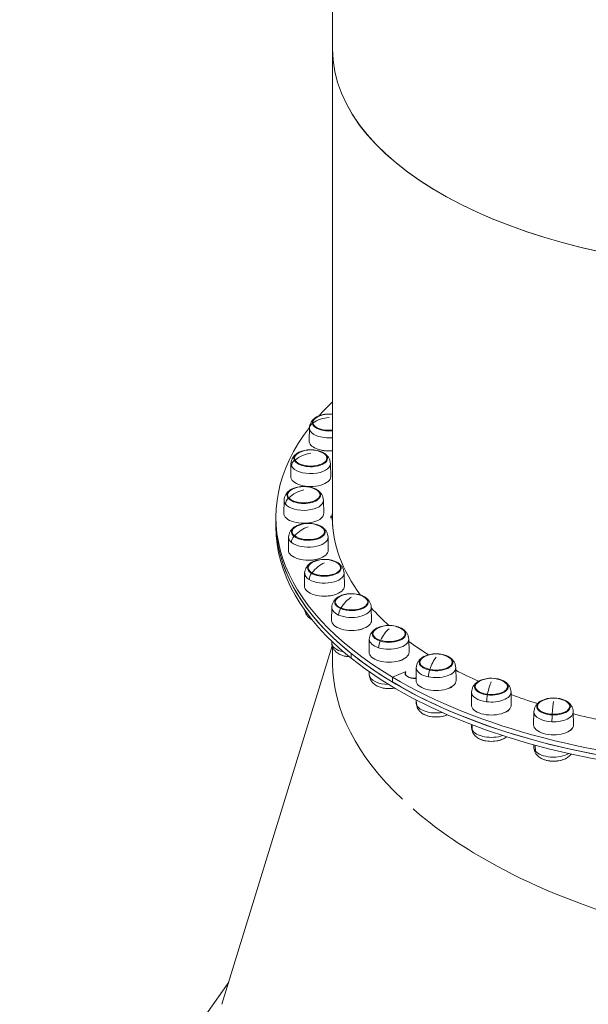
# Model space of a CAD drawing. Units: millimetres. Extents: x -1542 to 12285, y -8326 to 8318.
# Drawn here: x 6695 to 7208, y -3482 to -2595 of the extents above; entities that cross this region are included whole.
import ezdxf

# ---------------------------------------------------------------- set-up
doc = ezdxf.new("R2010")
doc.units = ezdxf.units.MM
doc.header["$LTSCALE"] = 1000
doc.layers.add('1 EQUIPMENT', color=7, linetype='Continuous', lineweight=18)

# ---------------------------------------------------------------- blocks, each defined once
blk = doc.blocks.new('A$Cc59f650e')
at = {"color": 0, "linetype": 'Continuous', "lineweight": 0}
for p, q in [((3602.54, 156.14), (3602.51, 1182.38)), ((3602.54, 156.1), (3602.56, -270.08)), ((3581.69, -185.36), (3581.46, -196.93)), ((3594.46, -205.67), (3594.46, -205.83)), ((3597.17, -210.69), (3597.17, -211.11)), ((3565.13, -217.54), (3564.9, -229.11)), ((3600.66, -217.54), (3600.9, -229.11)), ((3577.9, -237.85), (3577.9, -237.85)), ((3590.19, -242.67), (3590.19, -243.09)), ((3558.85, -250.62), (3558.61, -262.19)), ((3594.38, -250.62), (3594.61, -262.19)), ((3551.56, -265.71), (3551.56, -270.04)), ((3601.06, -264.95), (3602.31, -264.95)), ((3601.06, -264.95), (3601.06, -266.45)), ((3601.06, -266.45), (3601.06, -264.95)), ((3602.31, -264.95), (3602.31, -266.48)), ((3551.56, -274.37), (3551.56, -270.04)), ((3578.76, -271.23), (3578.76, -271.22)), ((3593.3, -274.8), (3593.3, -275.22)), ((3602.31, -266.45), (3601.06, -266.45)), ((3602.56, -272.76), (3602.56, -270.04)), ((3562.99, -283.78), (3562.75, -295.35)), ((3598.52, -283.78), (3598.75, -295.35)), ((3583.58, -304.5), (3583.58, -304.33)), ((3606.42, -306.3), (3606.42, -306.72)), ((3577.45, -316.21), (3577.22, -327.78)), ((3612.98, -316.21), (3613.22, -327.78)), ((3598.66, -336.72), (3598.66, -336.71)), ((3600.22, -336.52), (3600.22, -336.68)), ((3629.24, -336.38), (3629.24, -336.78)), ((3601.89, -347.11), (3601.65, -358.68)), ((3637.42, -347.11), (3637.65, -358.68)), ((3661.19, -364.31), (3661.19, -364.63)), ((3601.89, -379.1), (3601.86, -377.55)), ((3635.69, -375.72), (3635.45, -387.29)), ((3671.22, -375.72), (3671.45, -387.29)), ((3602.25, -381.59), (3502.94, -704.57)), ((3602.56, -397.59), (3602.56, -382.56)), ((3619.23, -388.49), (3619.23, -392.82)), ((3619.23, -392.82), (3619.23, -388.49)), ((3701.48, -389.39), (3701.48, -389.61)), ((3665.39, -394.22), (3665.39, -394.12)), ((3635.69, -407.7), (3635.63, -405.09)), ((3656.47, -409.84), (3668.12, -404.96)), ((3667.96, -405.02), (3656.47, -409.84)), ((3668.29, -405.22), (3667.96, -405.02)), ((3668.12, -404.96), (3668.52, -405.2)), ((3668.12, -405.11), (3668.12, -404.96)), ((3668.13, -407.42), (3668.13, -406.48)), ((3668.29, -405.65), (3668.29, -405.22)), ((3678.02, -401.33), (3677.79, -412.9)), ((3713.55, -401.33), (3713.79, -412.9)), ((3656.47, -409.84), (3656.47, -414.17)), ((3656.47, -414.17), (3656.47, -409.84)), ((3749.12, -411.01), (3749.12, -411.15)), ((3708.1, -419.61), (3708.1, -419.76)), ((3708.69, -419.51), (3708.69, -419.27)), ((3727.85, -423.32), (3727.62, -434.89)), ((3763.38, -423.31), (3763.61, -434.89)), ((3678.02, -433.32), (3677.96, -430.42)), ((3678.01, -430.44), (3678.08, -433.92)), ((3802.94, -428.64), (3802.94, -428.73)), ((3783.94, -441.13), (3783.71, -452.7)), ((3819.47, -441.13), (3819.71, -452.7)), ((3727.85, -455.3), (3727.79, -452.57)), ((3728.25, -452.74), (3728.34, -457.29)), ((3783.94, -473.12), (3783.9, -470.85)), ((3785.2, -471.21), (3785.29, -476.43)), ((3509.07, -684.63), (3320.73, -951))]:
    blk.add_line(p, q, dxfattribs=at)
for centre, start, end in [((3599.46, -195.36), 117.65489, 120.2364), ((3599.46, -195.78), 82.2106, 117.65488), ((3582.9, -227.54), 117.65489, 120.2364), ((3582.9, -227.96), 62.34904, 117.65488), ((3582.9, -227.54), 59.76753, 62.34904), ((3576.61, -261.04), 62.34904, 117.65488), ((3576.61, -260.62), 117.65489, 120.2364), ((3576.61, -260.62), 59.76753, 62.34904), ((3580.75, -293.78), 117.65489, 120.2364), ((3580.75, -294.2), 62.34904, 117.65488), ((3580.75, -293.78), 59.76753, 62.34904), ((3595.22, -326.21), 117.65489, 120.2364), ((3595.22, -326.63), 62.34904, 117.65488), ((3595.22, -326.21), 59.76753, 62.34904), ((3619.65, -357.11), 117.65489, 120.2364), ((3619.65, -357.53), 62.34904, 117.65488), ((3619.65, -357.11), 59.76753, 62.34904), ((3595.22, -338.2), 239.76752, 240.60738), ((3653.45, -386.14), 62.34904, 117.65488), ((3653.45, -385.72), 117.65489, 120.2364), ((3653.45, -385.72), 59.76753, 62.34904), ((3619.65, -369.1), 239.76752, 242.34904), ((3695.79, -411.75), 62.34904, 117.65488), ((3695.79, -411.33), 117.65489, 120.2364), ((3695.79, -411.33), 59.76753, 62.34904), ((3745.61, -433.31), 117.65489, 120.2364), ((3745.61, -433.73), 62.34904, 117.65488), ((3745.61, -433.31), 59.76753, 62.34904), ((3653.45, -397.7), 239.76752, 242.34904), ((3801.71, -451.13), 117.65489, 120.2364), ((3801.71, -451.55), 62.34904, 117.65488), ((3801.71, -451.13), 59.76753, 62.34904), ((3695.79, -423.32), 239.76752, 242.34904), ((3745.62, -445.3), 239.76752, 242.34904), ((3745.62, -445.3), 297.65489, 300.23641), ((3801.71, -463.12), 239.76753, 242.34904), ((3801.71, -463.12), 297.65489, 300.23641)]:
    blk.add_arc(centre, 22.85, start, end, dxfattribs=at)
at = {"color": 0, "linetype": 'Continuous', "lineweight": 0, "extrusion": (-2.20825e-16, -7.57125e-21, -1)}
blk.add_ellipse((4000.04, 156.16), major_axis=(397.5, 0.01), ratio=0.5, start_param=1.571118, end_param=3.141593, dxfattribs=at)
at = {"color": 0, "linetype": 'Continuous', "lineweight": 0}
for centre, major_axis, ratio, start_param, end_param in [((4000.04, 156.16), (-397.5, -0.01), 0.5, 0.000184, 1.566386), ((4000.06, -265.7), (-448.5, -0.02), 0.5, -0.481529, -0.419353), ((3599.46, -195.78), (-22.62, -3.29), 0.863741, -1.695855, -1.003454), ((4000.06, -265.7), (-448.5, -0.02), 0.5, -0.368798, 0.698063), ((3582.9, -227.96), (-20.7, -9.68), 0.843274, -1.94647, -1.258692), ((4000.06, -274.36), (-429, -0.01), 0.5, -0.326601, -0.325999), ((3599.46, -205.68), (-5.81, 0), 0.5, -0.001696, 0.012072), ((3576.61, -261.04), (-17.72, -14.44), 0.802043, -2.149546, -1.465029), ((4000.06, -270.03), (-397.75, -0.01), 0.5, -0.035458, -0.010887), ((4000.06, -270.03), (-448.5, -0.02), 0.5, 0, 0.698063), ((3580.75, -294.2), (-14.56, -17.61), 0.741062, -2.301549, -1.619396), ((4000.06, -274.36), (-397.75, -0.01), 0.5, -0.035458, -0.021775), ((3595.22, -326.63), (-11.65, -19.66), 0.661835, -2.411447, -1.731036), ((3619.65, -357.53), (-9.07, -20.98), 0.56631, -2.489747, -1.810621), ((3595.22, -348.11), (-17.77, 0), 0.5, 0.22552, 0.47313), ((3595.22, -353.01), (15.16, 0), 0.5, -2.43253, -2.403863), ((4000.06, -270.03), (418, 0.01), 0.5, -2.662327, -2.661898), ((3653.45, -386.14), (-6.78, -21.83), 0.456842, -2.54469, -1.866499), ((3619.65, -379.01), (-17.77, 0), 0.5, 0.010078, 1.1475), ((3619.65, -383.91), (15.16, 0), 0.5, -2.43253, -1.713911), ((3619.65, -384.28), (14.66, 0), 0.5, -2.379594, -1.707691), ((4000.06, -440.29), (-396.25, 59.54), 0.529551, 0.079415, 0.649734), ((4000.06, -270.03), (418, 0.01), 0.5, -2.503403, -2.502626), ((3695.79, -411.75), (-4.71, -22.36), 0.336124, -2.581944, -1.904407), ((3653.45, -407.61), (-17.77, 0), 0.5, 0.010078, 1.553265), ((3676.93, -406.48), (-8.8, 0), 0.5, -0.295802, 1.672588), ((4000.06, -265.7), (448.5, 0.02), 0.5, -2.44353, -0.872733), ((4000.06, -270.03), (448.5, 0.02), 0.5, -2.44353, -0.872733), ((3745.61, -433.73), (-2.79, -22.68), 0.20713, -2.605148, -1.928027), ((3653.45, -412.51), (15.16, 0), 0.5, -2.432531, -1.235304), ((3653.45, -412.89), (14.66, 0), 0.5, -2.379594, -1.213204), ((4000.06, -270.03), (418, 0.01), 0.5, -2.34423, -2.344068), ((3695.79, -433.23), (-17.77, 0), 0.5, 0.010078, 0.078715), ((3695.79, -433.23), (-17.77, 0), 0.5, 0.078715, 1.890998), ((3801.71, -451.55), (-0.97, -22.83), 0.073035, -2.616447, -1.939533), ((3695.79, -438.13), (15.16, 0), 0.5, -2.432531, -0.828056), ((3695.79, -438.5), (14.66, 0), 0.5, -2.379594, -0.793257), ((3745.62, -455.21), (-17.77, 0), 0.5, 0.010078, 0.235795), ((3745.62, -455.21), (-17.77, 0), 0.5, 0.235795, 2.186037), ((3745.62, -460.11), (15.16, 0), 0.5, -2.432531, -0.709062), ((3745.62, -460.48), (14.66, 0), 0.5, -2.379594, -0.761999), ((3801.71, -473.03), (-17.77, 0), 0.5, 0.010078, 0.392874), ((3801.71, -473.03), (17.77, 0), 0.5, -2.748718, -0.694987), ((3801.71, -477.93), (15.16, 0), 0.5, -2.43253, -0.709062), ((3801.71, -478.3), (14.66, 0), 0.5, -2.379594, -0.761999), ((4000.06, -440.29), (-396.25, 59.54), 0.529551, 0.693218, 0.949993), ((4000.06, -440.29), (-396.25, 59.54), 0.529551, 0.949993, 1.309459)]:
    blk.add_ellipse(centre, major_axis=major_axis, ratio=ratio, start_param=start_param, end_param=end_param, dxfattribs=at)
at = {"color": 0, "linetype": 'Continuous', "lineweight": 0, "extrusion": (-2.07229e-16, -8.96153e-17, -1)}
blk.add_ellipse((3599.46, -180.18), major_axis=(-14.66, 0), ratio=0.5, start_param=-1.783721, end_param=1.783721, dxfattribs=at)
at = {"color": 0, "linetype": 'Continuous', "lineweight": 0, "extrusion": (-2.19077e-16, -3.18936e-17, -1)}
blk.add_ellipse((3599.46, -180.55), major_axis=(-15.16, 0), ratio=0.5, start_param=-0.072645, end_param=0.709062, dxfattribs=at)
at = {"color": 0, "linetype": 'Continuous', "lineweight": 0, "extrusion": (-2.19504e-16, 1.25449e-17, -1)}
for centre in [(3599.46, -180.6), (3582.9, -212.78), (3576.61, -245.85), (3580.75, -279.02), (3595.22, -311.45), (3619.65, -342.35), (3653.45, -370.95), (3695.79, -396.57), (3745.61, -418.55), (3801.71, -436.37)]:
    blk.add_ellipse(centre, major_axis=(-14.66, 0), ratio=0.5, start_param=0.028585, end_param=0.761999, dxfattribs=at)
at = {"color": 0, "linetype": 'Continuous', "lineweight": 0, "extrusion": (-2.24356e-16, -3.26621e-17, -1)}
blk.add_ellipse((3599.46, -185.45), major_axis=(-17.77, 0), ratio=0.5, start_param=-0.072645, end_param=0.010078, dxfattribs=at)
at = {"color": 0, "linetype": 'Continuous', "lineweight": 0, "extrusion": (-2.15791e-16, 4.3273e-18, -1)}
blk.add_ellipse((3589.46, -185.93), major_axis=(-7.66, -1.12), ratio=0.863741, start_param=0.142512, end_param=0.970437, dxfattribs=at)
at = {"color": 0, "linetype": 'Continuous', "lineweight": 0, "extrusion": (-2.21501e-16, -7.84625e-17, -1)}
blk.add_ellipse((3599.46, -185.45), major_axis=(-17.77, 0), ratio=0.5, start_param=-1.746075, end_param=-0.072645, dxfattribs=at)
at = {"color": 0, "linetype": 'Continuous', "lineweight": 0, "extrusion": (-2.00685e-16, -8.37902e-17, -1)}
blk.add_ellipse((3599.46, -180.55), major_axis=(-15.16, 0), ratio=0.5, start_param=-1.776582, end_param=-0.072645, dxfattribs=at)
at = {"color": 0, "linetype": 'Continuous', "lineweight": 0, "extrusion": (-2.18719e-16, -7.64424e-17, -1)}
blk.add_ellipse((3599.46, -197.02), major_axis=(-18, 0), ratio=0.5, start_param=-1.743781, end_param=0.010078, dxfattribs=at)
at = {"color": 0, "linetype": 'Continuous', "lineweight": 0, "extrusion": (-2.06447e-16, -9.65654e-17, -1)}
blk.add_ellipse((3582.9, -212.36), major_axis=(-14.66, 0), ratio=0.5, start_param=-3.371317561745096, end_param=2.911867745434491, dxfattribs=at)
at = {"color": 0, "linetype": 'Continuous', "lineweight": 0, "extrusion": (-1.99625e-16, -9.33741e-17, -1)}
for major_axis, end_param in [((-15.16, 0), 0.709062), ((15.16, 0), 2.911868)]:
    blk.add_ellipse((3582.9, -212.73), major_axis=major_axis, ratio=0.5, start_param=-0.229725, end_param=end_param, dxfattribs=at)
at = {"color": 0, "linetype": 'Continuous', "lineweight": 0, "extrusion": (-2.20871e-16, -4.55808e-17, -1)}
blk.add_ellipse((3595.48, -203.12), major_axis=(-5.5, 0), ratio=0.5, start_param=-1.673599, end_param=-0.837568, dxfattribs=at)
at = {"color": 0, "linetype": 'Continuous', "lineweight": 0, "extrusion": (-1.71292e-16, 8.01166e-18, -1)}
for centre in [(3582.9, -212.78), (3576.61, -245.85), (3580.75, -279.02), (3595.22, -311.45), (3619.65, -342.35), (3653.45, -370.95), (3695.79, -396.57), (3745.61, -418.55), (3801.71, -436.37)]:
    blk.add_ellipse(centre, major_axis=(14.66, 0), ratio=0.5, start_param=-0.761999, end_param=-0.028585, dxfattribs=at)
at = {"color": 0, "linetype": 'Continuous', "lineweight": 0, "extrusion": (-1.65195e-16, 2.52638e-17, -1)}
for centre, end_param in [((3582.9, -212.73), -0.229725), ((3576.61, -245.81), -0.386805), ((3580.75, -278.97), -0.543884), ((3595.22, -311.4), -0.700964), ((3619.65, -342.3), 2.283549), ((3653.45, -370.91), 2.12647), ((3695.79, -396.52), 1.96939), ((3745.61, -418.5), 1.81231), ((3801.71, -436.32), 1.655231)]:
    blk.add_ellipse(centre, major_axis=(15.16, 0), ratio=0.5, start_param=-0.709062, end_param=end_param, dxfattribs=at)
at = {"color": 0, "linetype": 'Continuous', "lineweight": 0, "extrusion": (-2.22238e-16, -2.25487e-17, -1)}
blk.add_ellipse((3582.9, -227.54), major_axis=(20.7, 9.68), ratio=0.843274, start_param=-0.498641, end_param=-0.469704, dxfattribs=at)
at = {"color": 0, "linetype": 'Continuous', "lineweight": 0, "extrusion": (-2.4181e-16, 9.22478e-17, -1)}
blk.add_ellipse((3582.9, -217.63), major_axis=(-17.77, 0), ratio=0.5, start_param=-0.229725, end_param=0.010078, dxfattribs=at)
at = {"color": 0, "linetype": 'Continuous', "lineweight": 0, "extrusion": (-2.06615e-16, 4.03863e-18, -1)}
blk.add_ellipse((3573.14, -218.89), major_axis=(7.01, 3.28), ratio=0.843274, start_param=-2.748466, end_param=-1.920541, dxfattribs=at)
at = {"color": 0, "linetype": 'Continuous', "lineweight": 0, "extrusion": (-2.20253e-16, -4.44705e-18, -1)}
for centre, end_param in [((3582.9, -217.63), 2.911868), ((3576.61, -250.71), 2.754788), ((3580.75, -283.87), 2.597708), ((3595.22, -316.3), 2.440629), ((3619.65, -347.2), 2.283549), ((3653.45, -375.81), 2.12647), ((3695.79, -401.42), 1.96939), ((3745.61, -423.4), 1.81231), ((3801.71, -441.22), 1.655231)]:
    blk.add_ellipse(centre, major_axis=(17.77, 0), ratio=0.5, start_param=-0.010078, end_param=end_param, dxfattribs=at)
at = {"color": 0, "linetype": 'Continuous', "lineweight": 0, "extrusion": (-2.20482e-16, -4.45169e-18, -1)}
for centre in [(3582.9, -229.2), (3576.61, -262.28), (3580.75, -295.44), (3595.22, -327.87), (3619.65, -358.77), (3653.45, -387.38), (3695.79, -412.99), (3745.61, -434.98), (3801.71, -452.79)]:
    blk.add_ellipse(centre, major_axis=(18, 0), ratio=0.5, start_param=-0.010078, end_param=3.151671, dxfattribs=at)
at = {"color": 0, "linetype": 'Continuous', "lineweight": 0, "extrusion": (-2.14012e-16, 8.72901e-17, -1)}
blk.add_ellipse((3576.61, -245.43), major_axis=(-14.66, 0), ratio=0.5, start_param=-3.528397, end_param=2.754788, dxfattribs=at)
at = {"color": 0, "linetype": 'Continuous', "lineweight": 0, "extrusion": (-1.95077e-16, -1.03749e-16, -1)}
blk.add_ellipse((3580.88, -235.54), major_axis=(-5.5, 0), ratio=0.5, start_param=-1.830679, end_param=-0.994648, dxfattribs=at)
at = {"color": 0, "linetype": 'Continuous', "lineweight": 0, "extrusion": (-2.06939e-16, 8.44053e-17, -1)}
for major_axis, end_param in [((-15.16, 0), 0.709062), ((15.16, 0), 2.754788)]:
    blk.add_ellipse((3576.61, -245.81), major_axis=major_axis, ratio=0.5, start_param=-0.386805, end_param=end_param, dxfattribs=at)
at = {"color": 0, "linetype": 'Continuous', "lineweight": 0, "extrusion": (-2.21889e-16, -5.33735e-18, -1)}
blk.add_ellipse((3576.61, -260.62), major_axis=(17.72, 14.44), ratio=0.802043, start_param=-0.295565, end_param=-0.266628, dxfattribs=at)
at = {"color": 0, "linetype": 'Continuous', "lineweight": 0, "extrusion": (-2.22899e-16, 3.43162e-17, -1)}
blk.add_ellipse((3576.61, -250.71), major_axis=(-17.77, 0), ratio=0.5, start_param=-0.386805, end_param=0.010078, dxfattribs=at)
at = {"color": 0, "linetype": 'Continuous', "lineweight": 0, "extrusion": (-2.48644e-16, 4.61515e-18, -1)}
blk.add_ellipse((3567.33, -252.72), major_axis=(6, 4.89), ratio=0.802043, start_param=-2.545389, end_param=-1.717465, dxfattribs=at)
at = {"color": 0, "linetype": 'Continuous', "lineweight": 0, "extrusion": (-2.21066e-16, 1.69014e-18, -1)}
blk.add_ellipse((4000.06, -265.7), major_axis=(-397.75, -0.01), ratio=0.5, start_param=0.00384, end_param=0.035458, dxfattribs=at)
at = {"color": 0, "linetype": 'Continuous', "lineweight": 0, "extrusion": (-2.21055e-16, 4.80574e-18, -1)}
blk.add_ellipse((4000.06, -270.03), major_axis=(-397.75, -0.01), ratio=0.5, start_param=0.010887, end_param=0.035458, dxfattribs=at)
at = {"color": 0, "linetype": 'Continuous', "lineweight": 0, "extrusion": (-2.28373e-16, 1.4402e-17, -1)}
for centre, start_param, end_param in [((4000.06, -270.03), -0.556464, 0), ((4000.06, -274.36), -0.556464, 0), ((4000.06, -270.03), -2.12726, -0.556464), ((4000.06, -274.36), -2.12726, -0.556464)]:
    blk.add_ellipse(centre, major_axis=(-448.5, -0.02), ratio=0.5, start_param=start_param, end_param=end_param, dxfattribs=at)
at = {"color": 0, "linetype": 'Continuous', "lineweight": 0, "extrusion": (-2.18203e-16, 1.92585e-17, -1)}
blk.add_ellipse((3580.75, -278.6), major_axis=(-14.66, 0), ratio=0.5, start_param=-3.685477, end_param=2.597708, dxfattribs=at)
at = {"color": 0, "linetype": 'Continuous', "lineweight": 0, "extrusion": (-2.10992e-16, 1.8622e-17, -1)}
for major_axis, end_param in [((-15.16, 0), 0.709062), ((15.16, 0), 2.597708)]:
    blk.add_ellipse((3580.75, -278.97), major_axis=major_axis, ratio=0.5, start_param=-0.543884, end_param=end_param, dxfattribs=at)
at = {"color": 0, "linetype": 'Continuous', "lineweight": 0, "extrusion": (-2.49968e-16, 1.31795e-16, -1)}
blk.add_ellipse((3576.6, -268.7), major_axis=(-5.5, 0), ratio=0.5, start_param=-1.987758, end_param=-1.151727, dxfattribs=at)
at = {"color": 0, "linetype": 'Continuous', "lineweight": 0, "extrusion": (-2.30349e-16, 1.18737e-17, -1)}
blk.add_ellipse((3580.75, -293.78), major_axis=(14.56, 17.61), ratio=0.741062, start_param=-0.143562, end_param=-0.114626, dxfattribs=at)
at = {"color": 0, "linetype": 'Continuous', "lineweight": 0, "extrusion": (-2.51002e-16, 1.16227e-16, -1)}
blk.add_ellipse((4000.06, -265.7), major_axis=(-397.75, -0.01), ratio=0.5, start_param=-0.360465, end_param=-0.003703, dxfattribs=at)
at = {"color": 0, "linetype": 'Continuous', "lineweight": 0, "extrusion": (-2.21171e-16, -7.96363e-18, -1)}
blk.add_ellipse((4000.06, -270.03), major_axis=(-397.5, -0.01), ratio=0.5, start_param=-0.017984, end_param=0.000184, dxfattribs=at)
at = {"color": 0, "linetype": 'Continuous', "lineweight": 0, "extrusion": (-2.21171e-16, -7.96359e-18, -1)}
blk.add_ellipse((4000.06, -270.03), major_axis=(-397.5, -0.01), ratio=0.5, start_param=-0.017984, end_param=-0.000184, dxfattribs=at)
at = {"color": 0, "linetype": 'Continuous', "lineweight": 0, "extrusion": (-2.22837e-16, -3.58441e-17, -1)}
blk.add_ellipse((3580.75, -283.87), major_axis=(-17.77, 0), ratio=0.5, start_param=-0.543884, end_param=0.010078, dxfattribs=at)
at = {"color": 0, "linetype": 'Continuous', "lineweight": 0, "extrusion": (-2.02112e-16, 3.46083e-18, -1)}
blk.add_ellipse((3572.17, -286.58), major_axis=(4.93, 5.97), ratio=0.741062, start_param=-2.393387, end_param=-1.565462, dxfattribs=at)
at = {"color": 0, "linetype": 'Continuous', "lineweight": 0, "extrusion": (-1.70729e-16, 2.88935e-17, -1)}
blk.add_ellipse((3595.22, -311.03), major_axis=(-14.66, 0), ratio=0.5, start_param=-3.842556, end_param=2.440629, dxfattribs=at)
at = {"color": 0, "linetype": 'Continuous', "lineweight": 0, "extrusion": (-1.65087e-16, 2.79386e-17, -1)}
for major_axis, end_param in [((-15.16, 0), 0.709062), ((15.16, 0), 2.440629)]:
    blk.add_ellipse((3595.22, -311.4), major_axis=major_axis, ratio=0.5, start_param=-0.700964, end_param=end_param, dxfattribs=at)
at = {"color": 0, "linetype": 'Continuous', "lineweight": 0, "extrusion": (-1.79448e-16, -3.97881e-17, -1)}
blk.add_ellipse((3582.75, -301.78), major_axis=(-5.5, 0), ratio=0.5, start_param=-2.144838, end_param=-1.308807, dxfattribs=at)
at = {"color": 0, "linetype": 'Continuous', "lineweight": 0, "extrusion": (-2.54391e-16, 2.04786e-17, -1)}
blk.add_ellipse((3595.22, -326.21), major_axis=(11.65, 19.66), ratio=0.661835, start_param=-0.033664, end_param=-0.004727, dxfattribs=at)
at = {"color": 0, "linetype": 'Continuous', "lineweight": 0, "extrusion": (-2.17288e-16, -1.05122e-16, -1)}
blk.add_ellipse((3595.22, -316.3), major_axis=(-17.77, 0), ratio=0.5, start_param=-0.700964, end_param=0.010078, dxfattribs=at)
at = {"color": 0, "linetype": 'Continuous', "lineweight": 0, "extrusion": (-1.51064e-16, 2.30666e-18, -1)}
blk.add_ellipse((3587.56, -319.65), major_axis=(3.95, 6.66), ratio=0.661835, start_param=-2.283489, end_param=-1.455564, dxfattribs=at)
at = {"color": 0, "linetype": 'Continuous', "lineweight": 0, "extrusion": (-2.28042e-16, 2.47712e-17, -1)}
blk.add_ellipse((3599.17, -333.98), major_axis=(-5.5, 0), ratio=0.5, start_param=-2.301918, end_param=-1.465886, dxfattribs=at)
at = {"color": 0, "linetype": 'Continuous', "lineweight": 0, "extrusion": (-1.94736e-16, -1.21422e-16, -1)}
blk.add_ellipse((4000.06, -274.36), major_axis=(-418, -0.01), ratio=0.5, start_param=-0.302189, end_param=-0.301391, dxfattribs=at)
at = {"color": 0, "linetype": 'Continuous', "lineweight": 0, "extrusion": (-1.70886e-16, -2.48778e-17, -1)}
blk.add_ellipse((3619.65, -341.93), major_axis=(-14.66, 0), ratio=0.5, start_param=-3.999636, end_param=2.283549, dxfattribs=at)
at = {"color": 0, "linetype": 'Continuous', "lineweight": 0, "extrusion": (-1.65238e-16, -2.40557e-17, -1)}
blk.add_ellipse((3619.65, -342.3), major_axis=(-15.16, 0), ratio=0.5, start_param=-0.858043, end_param=0.709062, dxfattribs=at)
at = {"color": 0, "linetype": 'Continuous', "lineweight": 0, "extrusion": (-2.16661e-16, 1.10223e-16, -1)}
blk.add_ellipse((3619.65, -347.2), major_axis=(-17.77, 0), ratio=0.5, start_param=-0.858043, end_param=0.010078, dxfattribs=at)
at = {"color": 0, "linetype": 'Continuous', "lineweight": 0, "extrusion": (-1.76743e-16, 2.30578e-18, -1)}
blk.add_ellipse((3613.1, -351.11), major_axis=(3.07, 7.11), ratio=0.56631, start_param=-2.205189, end_param=-1.377264, dxfattribs=at)
at = {"color": 0, "linetype": 'Continuous', "lineweight": 0, "extrusion": (-2.56903e-16, 3.89377e-17, -1)}
blk.add_ellipse((4000.06, -265.7), major_axis=(-397.75, -0.01), ratio=0.5, start_param=-0.512347, end_param=-0.423352, dxfattribs=at)
at = {"color": 0, "linetype": 'Continuous', "lineweight": 0, "extrusion": (-2.183e-16, -1.41274e-17, -1)}
blk.add_ellipse((3653.45, -370.53), major_axis=(-14.66, 0), ratio=0.5, start_param=-4.156715725142558, end_param=2.126469582037029, dxfattribs=at)
at = {"color": 0, "linetype": 'Continuous', "lineweight": 0, "extrusion": (-2.2717e-16, -4.68807e-17, -1)}
blk.add_ellipse((3625.47, -364.49), major_axis=(-5.5, 0), ratio=0.5, start_param=-2.458997, end_param=-1.622966, dxfattribs=at)
at = {"color": 0, "linetype": 'Continuous', "lineweight": 0, "extrusion": (-2.43723e-16, 5.29932e-17, -1)}
blk.add_ellipse((4000.06, -270.03), major_axis=(-418, -0.01), ratio=0.5, start_param=-0.479694, end_param=-0.479266, dxfattribs=at)
at = {"color": 0, "linetype": 'Continuous', "lineweight": 0, "extrusion": (-2.11086e-16, -1.36605e-17, -1)}
blk.add_ellipse((3653.45, -370.91), major_axis=(-15.16, 0), ratio=0.5, start_param=-1.015123, end_param=0.709062, dxfattribs=at)
at = {"color": 0, "linetype": 'Continuous', "lineweight": 0, "extrusion": (-2.22613e-16, 4.10804e-17, -1)}
blk.add_ellipse((3653.45, -375.81), major_axis=(-17.77, 0), ratio=0.5, start_param=-1.015123, end_param=0.010078, dxfattribs=at)
at = {"color": 0, "linetype": 'Continuous', "lineweight": 0, "extrusion": (-2.19298e-16, 2.30432e-18, -1)}
blk.add_ellipse((3648.16, -380.18), major_axis=(2.3, 7.39), ratio=0.456842, start_param=-2.150245, end_param=-1.322321, dxfattribs=at)
at = {"color": 0, "linetype": 'Continuous', "lineweight": 0, "extrusion": (-2.00831e-16, 4.53982e-17, -1)}
blk.add_ellipse((4000.06, -265.7), major_axis=(-397.75, -0.01), ratio=0.5, start_param=-0.672832, end_param=-0.597652, dxfattribs=at)
at = {"color": 0, "linetype": 'Continuous', "lineweight": 0, "extrusion": (-2.14506e-16, -8.22529e-17, -1)}
blk.add_ellipse((3695.79, -396.15), major_axis=(-14.66, 0), ratio=0.5, start_param=-4.313795, end_param=1.96939, dxfattribs=at)
at = {"color": 0, "linetype": 'Continuous', "lineweight": 0, "extrusion": (-2.20704e-16, -1.17378e-16, -1)}
blk.add_ellipse((3660.99, -392.58), major_axis=(-5.5, 0), ratio=0.5, start_param=-2.616077, end_param=-1.780046, dxfattribs=at)
at = {"color": 0, "linetype": 'Continuous', "lineweight": 0, "extrusion": (-2.44839e-16, -2.49859e-17, -1)}
blk.add_ellipse((4000.06, -270.03), major_axis=(-418, -0.01), ratio=0.5, start_param=-0.638966, end_param=-0.63819, dxfattribs=at)
at = {"color": 0, "linetype": 'Continuous', "lineweight": 0, "extrusion": (-2.07417e-16, -7.95346e-17, -1)}
blk.add_ellipse((3695.79, -396.52), major_axis=(-15.16, 0), ratio=0.5, start_param=-1.172203, end_param=0.709062, dxfattribs=at)
at = {"color": 0, "linetype": 'Continuous', "lineweight": 0, "extrusion": (-2.20949e-16, -4.40313e-17, -1)}
blk.add_ellipse((3676.93, -406.48), major_axis=(-9, 0), ratio=0.5, start_param=-1.670092, end_param=0.283702, dxfattribs=at)
at = {"color": 0, "linetype": 'Continuous', "lineweight": 0, "extrusion": (-2.23084e-16, -2.90737e-17, -1)}
blk.add_ellipse((3695.79, -401.42), major_axis=(-17.77, 0), ratio=0.5, start_param=-1.172203, end_param=0.010078, dxfattribs=at)
at = {"color": 0, "linetype": 'Continuous', "lineweight": 0, "extrusion": (-2.98272e-16, 2.30161e-18, -1)}
blk.add_ellipse((3691.9, -406.16), major_axis=(1.6, 7.58), ratio=0.336124, start_param=-2.112991, end_param=-1.285067, dxfattribs=at)
at = {"color": 0, "linetype": 'Continuous', "lineweight": 0, "extrusion": (-2.01825e-16, -2.13982e-17, -1)}
blk.add_ellipse((4000.06, -265.7), major_axis=(-397.75, -0.01), ratio=0.5, start_param=-0.838343, end_param=-0.766703, dxfattribs=at)
at = {"color": 0, "linetype": 'Continuous', "lineweight": 0, "extrusion": (-2.05871e-16, 1.01412e-16, -1)}
blk.add_ellipse((3745.61, -418.13), major_axis=(-14.66, 0), ratio=0.5, start_param=-4.470875, end_param=1.81231, dxfattribs=at)
at = {"color": 0, "linetype": 'Continuous', "lineweight": 0, "extrusion": (-1.99067e-16, 9.80607e-17, -1)}
blk.add_ellipse((3745.61, -418.5), major_axis=(-15.16, 0), ratio=0.5, start_param=-1.329282, end_param=0.709062, dxfattribs=at)
at = {"color": 0, "linetype": 'Continuous', "lineweight": 0, "extrusion": (-1.88317e-16, 1.45395e-16, -1)}
blk.add_ellipse((3704.85, -417.53), major_axis=(5.5, 0), ratio=0.5, start_param=0.368436, end_param=1.204467, dxfattribs=at)
at = {"color": 0, "linetype": 'Continuous', "lineweight": 0, "extrusion": (-1.92303e-16, -4.6709e-18, -1)}
blk.add_ellipse((4000.06, -270.03), major_axis=(-418, -0.01), ratio=0.5, start_param=-0.797525, end_param=-0.797362, dxfattribs=at)
at = {"color": 0, "linetype": 'Continuous', "lineweight": 0, "extrusion": (-2.2836e-16, -5.5467e-18, -1)}
blk.add_ellipse((3704.26, -421.57), major_axis=(5.5, 0), ratio=0.5, start_param=-0.797525, end_param=-0.753647, dxfattribs=at)
at = {"color": 0, "linetype": 'Continuous', "lineweight": 0, "extrusion": (-2.42331e-16, -8.65568e-17, -1)}
blk.add_ellipse((3745.61, -423.4), major_axis=(-17.77, 0), ratio=0.5, start_param=-1.329282, end_param=0.010078, dxfattribs=at)
at = {"color": 0, "linetype": 'Continuous', "lineweight": 0, "extrusion": (-2.57569e-16, -1.19906e-17, -1)}
blk.add_ellipse((4000.06, -265.7), major_axis=(-397.75, -0.01), ratio=0.5, start_param=-1.006049, end_param=-0.93361, dxfattribs=at)
at = {"color": 0, "linetype": 'Continuous', "lineweight": 0, "extrusion": (0, 0, -1)}
for centre, major_axis, ratio, start_param, end_param in [((3743.22, -428.39), (0.95, 7.68), 0.20713, -2.089788, -1.261863), ((3800.86, -446.33), (0.33, 7.74), 0.073035, -2.078489, -1.250564)]:
    blk.add_ellipse(centre, major_axis=major_axis, ratio=ratio, start_param=start_param, end_param=end_param, dxfattribs=at)
at = {"color": 0, "linetype": 'Continuous', "lineweight": 0, "extrusion": (-2.18876e-16, 3.70417e-17, -1)}
blk.add_ellipse((3801.71, -436.32), major_axis=(-15.16, 0), ratio=0.5, start_param=-1.486362, end_param=0.709062, dxfattribs=at)
at = {"color": 0, "linetype": 'Continuous', "lineweight": 0, "extrusion": (-2.26357e-16, 3.83077e-17, -1)}
blk.add_ellipse((3801.71, -435.95), major_axis=(-14.66, 0), ratio=0.5, start_param=-4.627954623181012, end_param=1.655230683998575, dxfattribs=at)
at = {"color": 0, "linetype": 'Continuous', "lineweight": 0, "extrusion": (-2.17107e-16, 9.31564e-17, -1)}
blk.add_ellipse((3755.99, -438.75), major_axis=(5.5, 0), ratio=0.5, start_param=0.211356, end_param=1.047388, dxfattribs=at)
at = {"color": 0, "linetype": 'Continuous', "lineweight": 0, "extrusion": (-2.28375e-16, -1.75273e-18, -1)}
blk.add_ellipse((3755.31, -442.84), major_axis=(5.5, 0), ratio=0.5, start_param=-0.789218, end_param=-0.758867, dxfattribs=at)
at = {"color": 0, "linetype": 'Continuous', "lineweight": 0, "extrusion": (-2.2415e-16, 3.79343e-17, -1)}
blk.add_ellipse((3801.71, -441.22), major_axis=(-17.77, 0), ratio=0.5, start_param=-1.486362, end_param=0.010078, dxfattribs=at)
at = {"color": 0, "linetype": 'Continuous', "lineweight": 0, "extrusion": (-2.52929e-16, -9.80467e-17, -1)}
blk.add_ellipse((4000.06, -265.7), major_axis=(-397.75, -0.01), ratio=0.5, start_param=-1.174223, end_param=-1.099617, dxfattribs=at)
at = {"color": 0, "linetype": 'Continuous', "lineweight": 0, "extrusion": (-2.21718e-16, 2.40843e-17, -1)}
blk.add_ellipse((3813.14, -455.71), major_axis=(5.5, 0), ratio=0.5, start_param=0.054277, end_param=0.890308, dxfattribs=at)
at = {"color": 0, "linetype": 'Continuous', "lineweight": 0}
for points, knots in [([(3581.69, -185.36), (3581.71, -184.41), (3581.86, -183.46), (3582.4, -181.7), (3582.77, -180.89), (3583.63, -179.45), (3584.12, -178.81), (3585.15, -177.69), (3585.69, -177.2), (3586.8, -176.33), (3587.37, -175.95), (3587.95, -175.61)], [0.0827231, 0.0827231, 0.0827231, 0.0827231, 0.22252, 0.22252, 0.3623169, 0.3623169, 0.5021138, 0.5021138, 0.6419107, 0.6419107, 0.7817076, 0.7817076, 0.7817076, 0.7817076]), ([(3565.13, -217.54), (3565.15, -216.59), (3565.31, -215.64), (3565.84, -213.88), (3566.21, -213.07), (3567.07, -211.63), (3567.56, -210.99), (3568.59, -209.87), (3569.13, -209.38), (3570.24, -208.51), (3570.81, -208.13), (3571.39, -207.79)], [0.2398028, 0.2398028, 0.2398028, 0.2398028, 0.3795997, 0.3795997, 0.5193965, 0.5193965, 0.6591934, 0.6591934, 0.7989903, 0.7989903, 0.9387872, 0.9387872, 0.9387872, 0.9387872]), ([(3594.41, -207.79), (3594.98, -208.13), (3595.55, -208.51), (3596.67, -209.38), (3597.21, -209.87), (3598.24, -210.99), (3598.73, -211.63), (3599.59, -213.07), (3599.96, -213.88), (3600.49, -215.64), (3600.65, -216.58), (3600.66, -217.54)], [2.6622552, 2.6622552, 2.6622552, 2.6622552, 2.8020521, 2.8020521, 2.941849, 2.941849, 3.0816459, 3.0816459, 3.2214428, 3.2214428, 3.3612397, 3.3612397, 3.3612397, 3.3612397]), ([(3558.85, -250.62), (3558.86, -249.66), (3559.02, -248.72), (3559.55, -246.96), (3559.92, -246.15), (3560.78, -244.71), (3561.27, -244.07), (3562.3, -242.95), (3562.84, -242.46), (3563.96, -241.59), (3564.52, -241.21), (3565.1, -240.87)], [0.3968824, 0.3968824, 0.3968824, 0.3968824, 0.5366793, 0.5366793, 0.6764762, 0.6764762, 0.8162731, 0.8162731, 0.95607, 0.95607, 1.0958669, 1.0958669, 1.0958669, 1.0958669]), ([(3588.12, -240.87), (3588.7, -241.21), (3589.27, -241.59), (3590.38, -242.46), (3590.92, -242.95), (3591.95, -244.07), (3592.44, -244.71), (3593.3, -246.15), (3593.67, -246.96), (3594.2, -248.72), (3594.36, -249.66), (3594.38, -250.62)], [2.8193349, 2.8193349, 2.8193349, 2.8193349, 2.9591318, 2.9591318, 3.0989287, 3.0989287, 3.2387256, 3.2387256, 3.3785224, 3.3785224, 3.5183193, 3.5183193, 3.5183193, 3.5183193]), ([(3562.99, -283.78), (3563.01, -282.83), (3563.16, -281.88), (3563.69, -280.12), (3564.06, -279.31), (3564.92, -277.87), (3565.41, -277.23), (3566.44, -276.11), (3566.98, -275.62), (3568.1, -274.75), (3568.67, -274.37), (3569.24, -274.04)], [0.553962, 0.553962, 0.553962, 0.553962, 0.6937589, 0.6937589, 0.8335558, 0.8335558, 0.9733527, 0.9733527, 1.1131496, 1.1131496, 1.2529465, 1.2529465, 1.2529465, 1.2529465]), ([(3592.26, -274.03), (3592.84, -274.37), (3593.41, -274.75), (3594.52, -275.62), (3595.06, -276.11), (3596.09, -277.23), (3596.58, -277.87), (3597.44, -279.31), (3597.81, -280.12), (3598.34, -281.88), (3598.5, -282.83), (3598.52, -283.78)], [2.9764145, 2.9764145, 2.9764145, 2.9764145, 3.1162114, 3.1162114, 3.2560083, 3.2560083, 3.3958052, 3.3958052, 3.5356021, 3.5356021, 3.675399, 3.675399, 3.675399, 3.675399]), ([(3577.45, -316.21), (3577.47, -315.26), (3577.63, -314.31), (3578.16, -312.55), (3578.53, -311.74), (3579.39, -310.3), (3579.88, -309.66), (3580.91, -308.54), (3581.45, -308.05), (3582.56, -307.18), (3583.13, -306.8), (3583.71, -306.47)], [0.7110417, 0.7110417, 0.7110417, 0.7110417, 0.8508386, 0.8508386, 0.9906354, 0.9906354, 1.1304323, 1.1304323, 1.2702292, 1.2702292, 1.4100261, 1.4100261, 1.4100261, 1.4100261]), ([(3606.73, -306.46), (3607.3, -306.8), (3607.87, -307.18), (3608.99, -308.05), (3609.53, -308.54), (3610.56, -309.66), (3611.05, -310.3), (3611.91, -311.74), (3612.28, -312.55), (3612.81, -314.31), (3612.97, -315.26), (3612.98, -316.21)], [3.1334941, 3.1334941, 3.1334941, 3.1334941, 3.273291, 3.273291, 3.4130879, 3.4130879, 3.5528848, 3.5528848, 3.6926817, 3.6926817, 3.8324786, 3.8324786, 3.8324786, 3.8324786]), ([(3601.89, -347.11), (3601.9, -346.16), (3602.06, -345.21), (3602.59, -343.45), (3602.96, -342.64), (3603.82, -341.2), (3604.31, -340.56), (3605.34, -339.44), (3605.88, -338.95), (3607, -338.08), (3607.56, -337.7), (3608.14, -337.36)], [0.8681213, 0.8681213, 0.8681213, 0.8681213, 1.0079182, 1.0079182, 1.1477151, 1.1477151, 1.287512, 1.287512, 1.4273089, 1.4273089, 1.5671058, 1.5671058, 1.5671058, 1.5671058]), ([(3631.16, -337.36), (3631.74, -337.7), (3632.31, -338.08), (3633.42, -338.95), (3633.96, -339.44), (3634.99, -340.56), (3635.48, -341.2), (3636.34, -342.64), (3636.71, -343.45), (3637.24, -345.21), (3637.4, -346.16), (3637.42, -347.11)], [3.2905738, 3.2905738, 3.2905738, 3.2905738, 3.4303707, 3.4303707, 3.5701676, 3.5701676, 3.7099645, 3.7099645, 3.8497613, 3.8497613, 3.9895582, 3.9895582, 3.9895582, 3.9895582]), ([(3577.59, -349.65), (3577.66, -350.11), (3577.76, -350.55), (3578.16, -351.86), (3578.53, -352.67), (3579.39, -354.11), (3579.88, -354.75), (3580.91, -355.87), (3581.45, -356.36), (3582.56, -357.23), (3583.13, -357.61), (3583.71, -357.94)], [3.6159117, 3.6159117, 3.6159117, 3.6159117, 3.6839911, 3.6839911, 3.8237879, 3.8237879, 3.9635848, 3.9635848, 4.1033817, 4.1033817, 4.2431785, 4.2431785, 4.2431785, 4.2431785]), ([(3635.69, -375.72), (3635.7, -374.76), (3635.86, -373.82), (3636.39, -372.06), (3636.76, -371.25), (3637.62, -369.81), (3638.11, -369.17), (3639.14, -368.05), (3639.68, -367.56), (3640.8, -366.69), (3641.37, -366.31), (3641.94, -365.97)], [1.0252009, 1.0252009, 1.0252009, 1.0252009, 1.1649978, 1.1649978, 1.3047947, 1.3047947, 1.4445916, 1.4445916, 1.5843885, 1.5843885, 1.7241854, 1.7241854, 1.7241854, 1.7241854]), ([(3664.96, -365.97), (3665.54, -366.31), (3666.11, -366.69), (3667.22, -367.56), (3667.76, -368.05), (3668.79, -369.17), (3669.28, -369.81), (3670.14, -371.25), (3670.51, -372.06), (3671.04, -373.82), (3671.2, -374.76), (3671.22, -375.72)], [3.4476534, 3.4476534, 3.4476534, 3.4476534, 3.5874503, 3.5874503, 3.7272472, 3.7272472, 3.8670441, 3.8670441, 4.006841, 4.006841, 4.1466379, 4.1466379, 4.1466379, 4.1466379]), ([(3601.89, -379.1), (3601.91, -380.05), (3602.06, -381), (3602.59, -382.76), (3602.96, -383.56), (3603.82, -385.01), (3604.31, -385.64), (3605.34, -386.77), (3605.89, -387.26), (3607, -388.13), (3607.57, -388.51), (3608.14, -388.84)], [3.3871146, 3.3871146, 3.3871146, 3.3871146, 3.5269115, 3.5269115, 3.6667083, 3.6667083, 3.8065052, 3.8065052, 3.946302, 3.946302, 4.0860989, 4.0860989, 4.0860989, 4.0860989]), ([(3678.02, -401.33), (3678.04, -400.38), (3678.2, -399.43), (3678.73, -397.67), (3679.1, -396.86), (3679.96, -395.42), (3680.45, -394.78), (3681.48, -393.66), (3682.02, -393.17), (3683.13, -392.3), (3683.7, -391.92), (3684.28, -391.58)], [1.1822806, 1.1822806, 1.1822806, 1.1822806, 1.3220775, 1.3220775, 1.4618743, 1.4618743, 1.6016712, 1.6016712, 1.7414681, 1.7414681, 1.881265, 1.881265, 1.881265, 1.881265]), ([(3707.3, -391.58), (3707.87, -391.92), (3708.44, -392.3), (3709.55, -393.17), (3710.1, -393.66), (3711.13, -394.78), (3711.62, -395.42), (3712.48, -396.86), (3712.85, -397.67), (3713.38, -399.43), (3713.53, -400.37), (3713.55, -401.33)], [3.604733, 3.604733, 3.604733, 3.604733, 3.7445299, 3.7445299, 3.8843268, 3.8843268, 4.0241237, 4.0241237, 4.1639206, 4.1639206, 4.3037175, 4.3037175, 4.3037175, 4.3037175]), ([(3635.69, -407.7), (3635.71, -408.66), (3635.86, -409.61), (3636.39, -411.36), (3636.76, -412.17), (3637.62, -413.62), (3638.11, -414.25), (3639.14, -415.38), (3639.69, -415.87), (3640.8, -416.73), (3641.37, -417.11), (3641.95, -417.45)], [3.230035, 3.230035, 3.230035, 3.230035, 3.3698318, 3.3698318, 3.5096287, 3.5096287, 3.6494255, 3.6494255, 3.7892224, 3.7892224, 3.9290193, 3.9290193, 3.9290193, 3.9290193]), ([(3727.85, -423.32), (3727.87, -422.36), (3728.02, -421.41), (3728.55, -419.66), (3728.93, -418.85), (3729.79, -417.4), (3730.27, -416.77), (3731.3, -415.64), (3731.85, -415.15), (3732.96, -414.28), (3733.53, -413.91), (3734.11, -413.57)], [1.3393602, 1.3393602, 1.3393602, 1.3393602, 1.4791571, 1.4791571, 1.618954, 1.618954, 1.7587509, 1.7587509, 1.8985478, 1.8985478, 2.0383446, 2.0383446, 2.0383446, 2.0383446]), ([(3757.12, -413.57), (3757.7, -413.9), (3758.27, -414.28), (3759.38, -415.15), (3759.92, -415.64), (3760.95, -416.77), (3761.44, -417.4), (3762.3, -418.85), (3762.67, -419.66), (3763.21, -421.41), (3763.36, -422.36), (3763.38, -423.31)], [3.7618127, 3.7618127, 3.7618127, 3.7618127, 3.9016096, 3.9016096, 4.0414065, 4.0414065, 4.1812034, 4.1812034, 4.3210002, 4.3210002, 4.4607971, 4.4607971, 4.4607971, 4.4607971]), ([(3678.02, -433.32), (3678.04, -434.27), (3678.2, -435.22), (3678.73, -436.97), (3679.1, -437.78), (3679.96, -439.23), (3680.45, -439.86), (3681.48, -440.99), (3682.02, -441.48), (3683.13, -442.35), (3683.7, -442.73), (3684.28, -443.06)], [3.0729553, 3.0729553, 3.0729553, 3.0729553, 3.2127522, 3.2127522, 3.3525491, 3.3525491, 3.4923459, 3.4923459, 3.6321428, 3.6321428, 3.7719396, 3.7719396, 3.7719396, 3.7719396]), ([(3783.94, -441.13), (3783.96, -440.18), (3784.12, -439.23), (3784.65, -437.47), (3785.02, -436.66), (3785.88, -435.22), (3786.37, -434.58), (3787.4, -433.46), (3787.94, -432.97), (3789.05, -432.1), (3789.62, -431.72), (3790.2, -431.38)], [1.4964398, 1.4964398, 1.4964398, 1.4964398, 1.6362367, 1.6362367, 1.7760336, 1.7760336, 1.9158305, 1.9158305, 2.0556274, 2.0556274, 2.1954243, 2.1954243, 2.1954243, 2.1954243]), ([(3813.22, -431.38), (3813.79, -431.72), (3814.36, -432.1), (3815.47, -432.97), (3816.02, -433.46), (3817.05, -434.58), (3817.54, -435.22), (3818.4, -436.66), (3818.77, -437.47), (3819.3, -439.23), (3819.45, -440.18), (3819.47, -441.13)], [3.9188923, 3.9188923, 3.9188923, 3.9188923, 4.0586892, 4.0586892, 4.1984861, 4.1984861, 4.338283, 4.338283, 4.4780799, 4.4780799, 4.6178768, 4.6178768, 4.6178768, 4.6178768]), ([(3727.85, -455.3), (3727.87, -456.25), (3728.02, -457.2), (3728.56, -458.96), (3728.93, -459.77), (3729.79, -461.21), (3730.28, -461.85), (3731.31, -462.97), (3731.85, -463.46), (3732.96, -464.33), (3733.53, -464.71), (3734.11, -465.05)], [2.9158757, 2.9158757, 2.9158757, 2.9158757, 3.0556726, 3.0556726, 3.1954694, 3.1954694, 3.3352663, 3.3352663, 3.4750631, 3.4750631, 3.61486, 3.61486, 3.61486, 3.61486]), ([(3757.12, -465.05), (3757.7, -464.71), (3758.27, -464.33), (3758.97, -463.78), (3759.11, -463.67), (3759.25, -463.55)], [5.3383284, 5.3383284, 5.3383284, 5.3383284, 5.4781252, 5.4781252, 5.5139103, 5.5139103, 5.5139103, 5.5139103]), ([(3783.94, -473.12), (3783.96, -474.07), (3784.12, -475.02), (3784.65, -476.78), (3785.02, -477.58), (3785.88, -479.03), (3786.37, -479.66), (3787.4, -480.79), (3787.94, -481.28), (3789.05, -482.15), (3789.62, -482.53), (3790.2, -482.86)], [2.7587961, 2.7587961, 2.7587961, 2.7587961, 2.8985929, 2.8985929, 3.0383898, 3.0383898, 3.1781867, 3.1781867, 3.3179835, 3.3179835, 3.4577804, 3.4577804, 3.4577804, 3.4577804]), ([(3813.22, -482.86), (3813.8, -482.52), (3814.36, -482.15), (3815.48, -481.28), (3816.02, -480.79), (3816.83, -479.9), (3817.12, -479.55), (3817.39, -479.17)], [5.1812487, 5.1812487, 5.1812487, 5.1812487, 5.3210456, 5.3210456, 5.4608425, 5.4608425, 5.5417643, 5.5417643, 5.5417643, 5.5417643])]:
    blk.add_open_spline(points, degree=3, knots=knots, dxfattribs=at)
blk = doc.blocks.new('SGM 1032')
at = {"layer": '1 EQUIPMENT'}
blk.add_blockref('A$Cc59f650e', (3374.54, -2777.9), dxfattribs=at)

msp = doc.modelspace()

# ---------------------------------------------------------------- block references
at = {"layer": '1 EQUIPMENT'}
msp.add_blockref('SGM 1032', (0, 0), dxfattribs=at)

doc.saveas('drawing.dxf')
